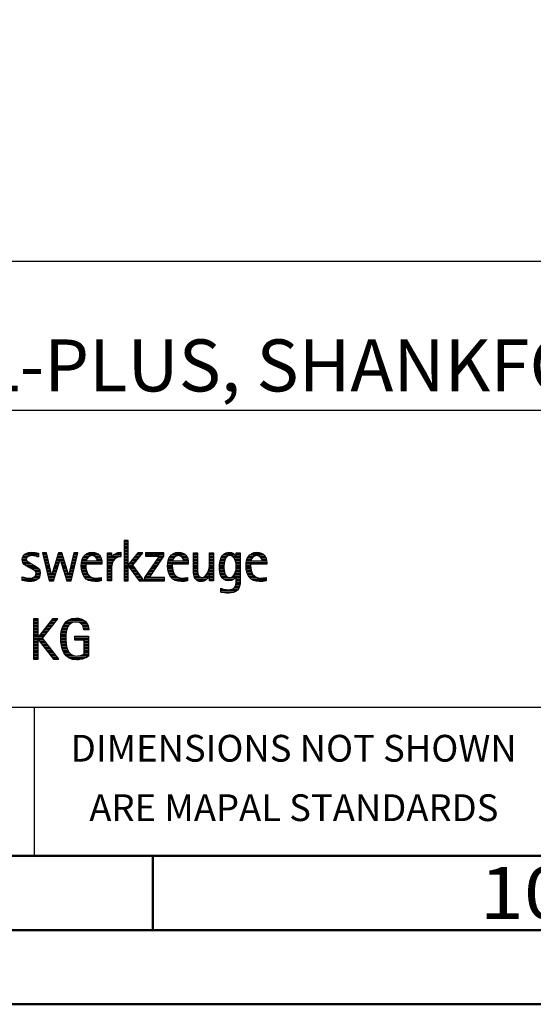
# Model space of a CAD drawing. Units: millimetres. Extents: x -189 to 405, y -196 to 225.
# Drawn here: x 249 to 284, y -195 to -129 of the extents above; entities that cross this region are included whole.
import ezdxf
from ezdxf.enums import TextEntityAlignment as Align

# ---------------------------------------------------------------- set-up
doc = ezdxf.new("R2010")
doc.units = ezdxf.units.MM
doc.layers.get('0').update_dxf_attribs({"linetype": 'CONTINUOUS'})
doc.layers.add('AM_0', color=7, linetype='CONTINUOUS')
doc.layers.add('AM_6', color=2, linetype='CONTINUOUS')
doc.layers.add('AM_BOR', color=7, linetype='CONTINUOUS', lineweight=50)
doc.styles.get("Standard").update_dxf_attribs({"font": 'ISOCP.SHX'})

# ---------------------------------------------------------------- blocks, each defined once
blk = doc.blocks.new('A2')
at = {"layer": 'AM_BOR', "color": 1}
blk.add_line((447, 10), (447, 5), dxfattribs=at)
for points in [[(0, 0), (594, 0), (594, 420), (0, 420)], [(10, 410), (10, 10), (584, 10), (584, 410)]]:
    blk.add_lwpolyline(points, close=True, dxfattribs=at)
at = {"layer": 'AM_BOR', "color": 7}
blk.add_lwpolyline([(5, 5), (589, 5), (589, 415), (5, 415)], close=True, dxfattribs=at)
at = {"layer": 'AM_BOR', "color": 2, "width": 1.125}
blk.add_text('10', height=3.5, dxfattribs=at).set_placement((472, 7.5), align=Align.MIDDLE_CENTER)
blk = doc.blocks.new('MAPAL_FRAME_LOGO')
at = {"layer": 'AM_0', "color": 1}
for p, q in [((51.066, 11.227), (51.066, 8.499)), ((51.335, 11.227), (51.066, 11.227)), ((51.066, 11.145), (51.335, 11.145)), ((51.066, 11.045), (51.335, 11.045)), ((51.066, 10.945), (51.335, 10.945)), ((51.066, 10.845), (51.335, 10.845)), ((51.066, 10.745), (51.335, 10.745)), ((51.066, 10.645), (51.335, 10.645)), ((51.335, 9.586), (51.335, 11.227)), ((44.206, 9.945), (44.475, 9.945)), ((44.218, 10.045), (44.498, 10.045)), ((44.254, 10.145), (44.609, 10.145)), ((44.324, 10.245), (45.292, 10.245)), ((44.465, 10.345), (45.292, 10.345)), ((45.188, 10.145), (45.292, 10.145)), ((45.561, 10.381), (46.016, 8.499)), ((45.83, 10.381), (45.561, 10.381)), ((45.57, 10.345), (45.839, 10.345)), ((45.594, 10.245), (45.862, 10.245)), ((45.618, 10.145), (45.886, 10.145)), ((45.642, 10.045), (45.909, 10.045)), ((45.666, 9.945), (45.933, 9.945)), ((46.174, 8.918), (45.83, 10.381)), ((46.633, 10.381), (46.182, 8.918)), ((46.308, 8.499), (46.748, 9.942)), ((46.498, 9.945), (47.001, 9.945)), ((46.529, 10.045), (46.97, 10.045)), ((46.56, 10.145), (46.939, 10.145)), ((46.591, 10.245), (46.908, 10.245)), ((46.622, 10.345), (46.877, 10.345)), ((46.866, 10.381), (46.633, 10.381)), ((46.748, 9.942), (46.755, 9.942)), ((46.755, 9.942), (47.198, 8.499)), ((47.32, 8.918), (46.866, 10.381)), ((47.668, 10.381), (47.329, 8.918)), ((47.498, 8.499), (47.938, 10.381)), ((47.567, 9.945), (47.836, 9.945)), ((47.59, 10.045), (47.859, 10.045)), ((47.614, 10.145), (47.883, 10.145)), ((47.637, 10.245), (47.906, 10.245)), ((47.66, 10.345), (47.929, 10.345)), ((47.938, 10.381), (47.668, 10.381)), ((48.24, 9.945), (48.533, 9.945)), ((48.279, 10.045), (48.586, 10.045)), ((48.335, 10.145), (48.691, 10.145)), ((48.419, 10.245), (49.379, 10.245)), ((48.554, 10.345), (49.251, 10.345)), ((49.097, 10.145), (49.458, 10.145)), ((49.2, 10.045), (49.507, 10.045)), ((49.246, 9.945), (49.538, 9.945)), ((49.939, 10.345), (50.207, 10.345)), ((49.939, 10.245), (50.207, 10.245)), ((49.939, 10.145), (50.207, 10.145)), ((49.939, 10.045), (50.207, 10.045)), ((49.939, 9.945), (50.404, 9.945)), ((50.229, 10.045), (50.52, 10.045)), ((50.286, 10.145), (50.844, 10.145)), ((50.368, 10.245), (50.844, 10.245)), ((50.5, 10.345), (50.844, 10.345)), ((51.066, 10.545), (51.335, 10.545)), ((51.066, 10.445), (51.335, 10.445)), ((51.066, 10.345), (51.335, 10.345)), ((51.066, 10.245), (51.335, 10.245)), ((51.066, 10.145), (51.335, 10.145)), ((51.066, 10.045), (51.335, 10.045)), ((51.066, 9.945), (51.335, 9.945)), ((51.995, 10.381), (51.342, 9.586)), ((51.637, 9.945), (51.97, 9.945)), ((51.647, 9.546), (52.323, 10.381)), ((51.719, 10.045), (52.051, 10.045)), ((51.801, 10.145), (52.132, 10.145)), ((51.883, 10.245), (52.213, 10.245)), ((51.965, 10.345), (52.294, 10.345)), ((52.323, 10.381), (51.995, 10.381)), ((53.422, 10.156), (52.438, 8.72)), ((52.509, 10.381), (52.509, 10.156)), ((53.75, 10.381), (52.509, 10.381)), ((52.509, 10.345), (53.75, 10.345)), ((52.509, 10.245), (53.75, 10.245)), ((52.509, 10.156), (53.422, 10.156)), ((52.77, 8.724), (53.75, 10.152)), ((53.278, 9.945), (53.608, 9.945)), ((53.346, 10.045), (53.677, 10.045)), ((53.415, 10.145), (53.746, 10.145)), ((53.75, 10.152), (53.75, 10.381)), ((54.06, 9.945), (54.354, 9.945)), ((54.099, 10.045), (54.407, 10.045)), ((54.156, 10.145), (54.512, 10.145)), ((54.24, 10.245), (55.2, 10.245)), ((54.375, 10.345), (55.072, 10.345)), ((54.918, 10.145), (55.279, 10.145)), ((55.021, 10.045), (55.329, 10.045)), ((55.066, 9.945), (55.359, 9.945)), ((55.744, 10.345), (56.012, 10.345)), ((55.744, 10.245), (56.012, 10.245)), ((55.744, 10.145), (56.012, 10.145)), ((55.744, 10.045), (56.012, 10.045)), ((55.744, 9.945), (56.012, 9.945)), ((56.82, 10.345), (57.088, 10.345)), ((56.82, 10.245), (57.088, 10.245)), ((56.82, 10.145), (57.088, 10.145)), ((56.82, 10.045), (57.088, 10.045)), ((56.82, 9.945), (57.088, 9.945)), ((57.557, 9.945), (57.869, 9.945)), ((57.594, 10.045), (57.918, 10.045)), ((57.644, 10.145), (58.009, 10.145)), ((57.717, 10.245), (58.522, 10.245)), ((57.838, 10.345), (58.405, 10.345)), ((58.361, 10.145), (58.585, 10.145)), ((58.463, 10.045), (58.891, 10.045)), ((58.522, 9.945), (58.891, 9.945)), ((58.623, 10.345), (58.891, 10.345)), ((58.623, 10.245), (58.891, 10.245)), ((58.623, 10.145), (58.891, 10.145)), ((59.34, 9.945), (59.633, 9.945)), ((59.379, 10.045), (59.686, 10.045)), ((59.435, 10.145), (59.791, 10.145)), ((59.519, 10.245), (60.479, 10.245)), ((59.654, 10.345), (60.351, 10.345)), ((60.197, 10.145), (60.558, 10.145)), ((60.3, 10.045), (60.607, 10.045)), ((60.345, 9.945), (60.638, 9.945)), ((44.212, 9.845), (44.519, 9.845)), ((44.239, 9.745), (44.65, 9.745)), ((44.302, 9.645), (44.834, 9.645)), ((44.41, 9.545), (45.002, 9.545)), ((44.577, 9.445), (45.164, 9.445)), ((44.764, 9.345), (45.288, 9.345)), ((45.69, 9.845), (45.956, 9.845)), ((45.715, 9.745), (45.98, 9.745)), ((45.739, 9.645), (46.003, 9.645)), ((45.763, 9.545), (46.027, 9.545)), ((45.787, 9.445), (46.05, 9.445)), ((45.811, 9.345), (46.074, 9.345)), ((46.314, 9.345), (46.566, 9.345)), ((46.345, 9.445), (46.596, 9.445)), ((46.375, 9.545), (46.627, 9.545)), ((46.406, 9.645), (46.657, 9.645)), ((46.437, 9.745), (46.688, 9.745)), ((46.468, 9.845), (46.718, 9.845)), ((46.785, 9.845), (47.032, 9.845)), ((46.816, 9.745), (47.063, 9.745)), ((46.846, 9.645), (47.094, 9.645)), ((46.877, 9.545), (47.126, 9.545)), ((46.908, 9.445), (47.157, 9.445)), ((46.938, 9.345), (47.188, 9.345)), ((47.428, 9.345), (47.696, 9.345)), ((47.451, 9.445), (47.719, 9.445)), ((47.475, 9.545), (47.743, 9.545)), ((47.498, 9.645), (47.766, 9.645)), ((47.521, 9.745), (47.789, 9.745)), ((47.544, 9.845), (47.813, 9.845)), ((48.176, 9.545), (48.483, 9.545)), ((48.176, 9.445), (48.487, 9.445)), ((48.183, 9.645), (49.566, 9.645)), ((48.184, 9.345), (48.495, 9.345)), ((48.193, 9.745), (49.565, 9.745)), ((48.213, 9.845), (48.503, 9.845)), ((49.259, 9.845), (49.556, 9.845)), ((49.939, 9.845), (50.336, 9.845)), ((49.939, 9.745), (50.288, 9.745)), ((49.939, 9.645), (50.253, 9.645)), ((49.939, 9.545), (50.232, 9.545)), ((49.939, 9.445), (50.218, 9.445)), ((49.939, 9.345), (50.209, 9.345)), ((51.066, 9.845), (51.335, 9.845)), ((51.066, 9.745), (51.335, 9.745)), ((51.066, 9.645), (51.335, 9.645)), ((51.066, 9.545), (51.648, 9.545)), ((51.066, 9.445), (51.335, 9.445)), ((51.066, 9.345), (51.335, 9.345)), ((51.342, 9.586), (51.335, 9.586)), ((51.335, 9.503), (51.342, 9.503)), ((51.335, 8.499), (51.335, 9.503)), ((51.342, 9.503), (52.073, 8.499)), ((51.385, 9.445), (51.72, 9.445)), ((51.39, 9.645), (51.727, 9.645)), ((51.457, 9.345), (51.793, 9.345)), ((51.472, 9.745), (51.808, 9.745)), ((51.554, 9.845), (51.889, 9.845)), ((52.406, 8.499), (51.647, 9.546)), ((52.866, 9.345), (53.196, 9.345)), ((52.935, 9.445), (53.265, 9.445)), ((53.003, 9.545), (53.334, 9.545)), ((53.072, 9.645), (53.402, 9.645)), ((53.14, 9.745), (53.471, 9.745)), ((53.209, 9.845), (53.54, 9.845)), ((53.996, 9.545), (54.304, 9.545)), ((53.997, 9.445), (54.308, 9.445)), ((54.003, 9.645), (55.388, 9.645)), ((54.004, 9.345), (54.316, 9.345)), ((54.013, 9.745), (55.387, 9.745)), ((54.033, 9.845), (54.324, 9.845)), ((55.079, 9.845), (55.377, 9.845)), ((55.744, 9.845), (56.012, 9.845)), ((55.744, 9.745), (56.012, 9.745)), ((55.744, 9.645), (56.012, 9.645)), ((55.744, 9.545), (56.012, 9.545)), ((55.744, 9.445), (56.012, 9.445)), ((55.744, 9.345), (56.012, 9.345)), ((56.79, 9.345), (57.088, 9.345)), ((56.807, 9.445), (57.088, 9.445)), ((56.816, 9.545), (57.088, 9.545)), ((56.82, 9.845), (57.088, 9.845)), ((56.82, 9.745), (57.088, 9.745)), ((56.82, 9.645), (57.088, 9.645)), ((57.48, 9.445), (57.788, 9.445)), ((57.484, 9.345), (57.791, 9.345)), ((57.485, 9.545), (57.793, 9.545)), ((57.494, 9.645), (57.8, 9.645)), ((57.508, 9.745), (57.815, 9.745)), ((57.528, 9.845), (57.837, 9.845)), ((58.562, 9.845), (58.891, 9.845)), ((58.59, 9.745), (58.891, 9.745)), ((58.61, 9.645), (58.891, 9.645)), ((58.614, 9.345), (58.891, 9.345)), ((58.62, 9.545), (58.891, 9.545)), ((58.622, 9.445), (58.891, 9.445)), ((59.276, 9.545), (59.583, 9.545)), ((59.277, 9.445), (59.586, 9.445)), ((59.283, 9.645), (60.667, 9.645)), ((59.284, 9.345), (59.595, 9.345)), ((59.293, 9.745), (60.665, 9.745)), ((59.313, 9.845), (59.603, 9.845)), ((60.358, 9.845), (60.656, 9.845)), ((44.197, 8.745), (44.311, 8.745)), ((44.197, 8.645), (45.274, 8.645)), ((44.95, 9.245), (45.359, 9.245)), ((44.996, 8.745), (45.346, 8.745)), ((45.079, 9.145), (45.396, 9.145)), ((45.106, 8.845), (45.385, 8.845)), ((45.134, 9.045), (45.409, 9.045)), ((45.14, 8.945), (45.404, 8.945)), ((45.836, 9.245), (46.097, 9.245)), ((45.86, 9.145), (46.121, 9.145)), ((45.884, 9.045), (46.144, 9.045)), ((45.908, 8.945), (46.168, 8.945)), ((45.932, 8.845), (46.414, 8.845)), ((45.956, 8.745), (46.383, 8.745)), ((45.981, 8.645), (46.353, 8.645)), ((46.182, 8.918), (46.174, 8.918)), ((46.191, 8.945), (46.444, 8.945)), ((46.221, 9.045), (46.474, 9.045)), ((46.252, 9.145), (46.505, 9.145)), ((46.283, 9.245), (46.535, 9.245)), ((46.969, 9.245), (47.219, 9.245)), ((47, 9.145), (47.25, 9.145)), ((47.03, 9.045), (47.281, 9.045)), ((47.061, 8.945), (47.312, 8.945)), ((47.092, 8.845), (47.579, 8.845)), ((47.122, 8.745), (47.556, 8.745)), ((47.153, 8.645), (47.532, 8.645)), ((47.329, 8.918), (47.32, 8.918)), ((47.335, 8.945), (47.602, 8.945)), ((47.359, 9.045), (47.626, 9.045)), ((47.382, 9.145), (47.649, 9.145)), ((47.405, 9.245), (47.673, 9.245)), ((48.193, 9.245), (48.514, 9.245)), ((48.213, 9.145), (48.543, 9.145)), ((48.24, 9.045), (48.585, 9.045)), ((48.275, 8.945), (48.643, 8.945)), ((48.324, 8.845), (48.728, 8.845)), ((48.393, 8.745), (48.87, 8.745)), ((48.493, 8.645), (49.523, 8.645)), ((49.939, 9.245), (50.207, 9.245)), ((49.939, 9.145), (50.207, 9.145)), ((49.939, 9.045), (50.207, 9.045)), ((49.939, 8.945), (50.207, 8.945)), ((49.939, 8.845), (50.207, 8.845)), ((49.939, 8.745), (50.207, 8.745)), ((49.939, 8.645), (50.207, 8.645)), ((51.066, 9.245), (51.335, 9.245)), ((51.066, 9.145), (51.335, 9.145)), ((51.066, 9.045), (51.335, 9.045)), ((51.066, 8.945), (51.335, 8.945)), ((51.066, 8.845), (51.335, 8.845)), ((51.066, 8.745), (51.335, 8.745)), ((51.066, 8.645), (51.335, 8.645)), ((51.53, 9.245), (51.865, 9.245)), ((51.603, 9.145), (51.938, 9.145)), ((51.676, 9.045), (52.01, 9.045)), ((51.749, 8.945), (52.082, 8.945)), ((51.822, 8.845), (52.155, 8.845)), ((51.894, 8.745), (52.227, 8.745)), ((51.967, 8.645), (52.3, 8.645)), ((52.438, 8.72), (52.438, 8.499)), ((52.438, 8.645), (53.786, 8.645)), ((52.455, 8.745), (52.784, 8.745)), ((52.523, 8.845), (52.853, 8.845)), ((52.592, 8.945), (52.922, 8.945)), ((52.661, 9.045), (52.99, 9.045)), ((52.729, 9.145), (53.059, 9.145)), ((53.786, 8.724), (52.77, 8.724)), ((52.798, 9.245), (53.128, 9.245)), ((53.786, 8.499), (53.786, 8.724)), ((54.013, 9.245), (54.334, 9.245)), ((54.033, 9.145), (54.364, 9.145)), ((54.06, 9.045), (54.406, 9.045)), ((54.095, 8.945), (54.464, 8.945)), ((54.144, 8.845), (54.548, 8.845)), ((54.213, 8.745), (54.691, 8.745)), ((54.314, 8.645), (55.344, 8.645)), ((55.744, 9.245), (56.012, 9.245)), ((55.744, 9.145), (56.013, 9.145)), ((55.744, 9.045), (56.02, 9.045)), ((55.75, 8.945), (56.038, 8.945)), ((55.766, 8.845), (56.076, 8.845)), ((55.799, 8.745), (56.187, 8.745)), ((55.854, 8.645), (56.662, 8.645)), ((56.401, 8.745), (56.732, 8.745)), ((56.554, 8.845), (56.779, 8.845)), ((56.635, 8.945), (57.088, 8.945)), ((56.69, 9.045), (57.088, 9.045)), ((56.731, 9.145), (57.088, 9.145)), ((56.764, 9.245), (57.088, 9.245)), ((56.82, 8.845), (57.088, 8.845)), ((56.82, 8.745), (57.088, 8.745)), ((56.82, 8.645), (57.088, 8.645)), ((57.49, 9.245), (57.798, 9.245)), ((57.502, 9.145), (57.811, 9.145)), ((57.519, 9.045), (57.834, 9.045)), ((57.548, 8.945), (57.869, 8.945)), ((57.587, 8.845), (57.929, 8.845)), ((57.641, 8.745), (58.059, 8.745)), ((57.726, 8.645), (58.482, 8.645)), ((58.286, 8.745), (58.563, 8.745)), ((58.428, 8.845), (58.609, 8.845)), ((58.498, 8.945), (58.891, 8.945)), ((58.545, 9.045), (58.891, 9.045)), ((58.578, 9.145), (58.891, 9.145)), ((58.6, 9.245), (58.891, 9.245)), ((58.623, 8.845), (58.891, 8.845)), ((58.623, 8.745), (58.891, 8.745)), ((58.623, 8.645), (58.891, 8.645)), ((59.293, 9.245), (59.613, 9.245)), ((59.313, 9.145), (59.643, 9.145)), ((59.34, 9.045), (59.684, 9.045)), ((59.375, 8.945), (59.743, 8.945)), ((59.424, 8.845), (59.828, 8.845)), ((59.493, 8.745), (59.97, 8.745)), ((59.593, 8.645), (60.623, 8.645)), ((44.197, 8.545), (45.139, 8.545)), ((46.005, 8.545), (46.322, 8.545)), ((46.016, 8.499), (46.308, 8.499)), ((47.184, 8.545), (47.509, 8.545)), ((47.198, 8.499), (47.498, 8.499)), ((48.648, 8.545), (49.523, 8.545)), ((49.939, 8.545), (50.207, 8.545)), ((51.066, 8.545), (51.335, 8.545)), ((51.066, 8.499), (51.335, 8.499)), ((52.04, 8.545), (52.372, 8.545)), ((52.073, 8.499), (52.406, 8.499)), ((52.438, 8.545), (53.786, 8.545)), ((52.438, 8.499), (53.786, 8.499)), ((54.469, 8.545), (55.344, 8.545)), ((55.949, 8.545), (56.549, 8.545)), ((56.82, 8.545), (57.088, 8.545)), ((57.873, 8.545), (58.335, 8.545)), ((58.484, 8.045), (58.803, 8.045)), ((58.552, 8.145), (58.844, 8.145)), ((58.59, 8.245), (58.867, 8.245)), ((58.61, 8.345), (58.881, 8.345)), ((58.618, 8.445), (58.89, 8.445)), ((58.623, 8.545), (58.891, 8.545)), ((59.749, 8.545), (60.623, 8.545)), ((57.583, 7.945), (57.752, 7.945)), ((57.583, 7.845), (58.653, 7.845)), ((57.583, 7.745), (58.481, 7.745)), ((58.329, 7.945), (58.743, 7.945)), ((44.956, 5.954), (44.956, 3.226)), ((45.264, 5.954), (44.956, 5.954)), ((44.956, 5.945), (45.264, 5.945)), ((44.956, 5.845), (45.264, 5.845)), ((44.956, 5.745), (45.264, 5.745)), ((44.956, 5.645), (45.264, 5.645)), ((44.956, 5.545), (45.264, 5.545)), ((44.956, 5.445), (45.264, 5.445)), ((44.956, 5.345), (45.264, 5.345)), ((45.264, 4.717), (45.264, 5.954)), ((46.229, 5.954), (45.272, 4.717)), ((45.569, 4.645), (46.589, 5.954)), ((45.758, 5.345), (46.114, 5.345)), ((45.835, 5.445), (46.192, 5.445)), ((45.913, 5.545), (46.27, 5.545)), ((45.99, 5.645), (46.348, 5.645)), ((46.067, 5.745), (46.425, 5.745)), ((46.145, 5.845), (46.503, 5.845)), ((46.222, 5.945), (46.581, 5.945)), ((46.589, 5.954), (46.229, 5.954)), ((46.9, 5.345), (47.244, 5.345)), ((46.939, 5.445), (47.292, 5.445)), ((46.991, 5.545), (47.364, 5.545)), ((47.058, 5.645), (47.478, 5.645)), ((47.145, 5.745), (48.484, 5.745)), ((47.268, 5.845), (48.36, 5.845)), ((47.467, 5.945), (48.15, 5.945)), ((48.14, 5.645), (48.564, 5.645)), ((48.241, 5.545), (48.618, 5.545)), ((48.297, 5.445), (48.654, 5.445)), ((48.328, 5.345), (48.677, 5.345)), ((44.956, 5.245), (45.264, 5.245)), ((44.956, 5.145), (45.264, 5.145)), ((44.956, 5.045), (45.264, 5.045)), ((44.956, 4.945), (45.264, 4.945)), ((44.956, 4.845), (45.264, 4.845)), ((44.956, 4.745), (45.264, 4.745)), ((44.956, 4.645), (45.569, 4.645)), ((45.272, 4.717), (45.264, 4.717)), ((45.294, 4.745), (45.646, 4.745)), ((45.371, 4.845), (45.724, 4.845)), ((45.448, 4.945), (45.802, 4.945)), ((45.526, 5.045), (45.88, 5.045)), ((46.672, 3.226), (45.569, 4.645)), ((45.603, 5.145), (45.958, 5.145)), ((45.68, 5.245), (46.036, 5.245)), ((46.795, 4.645), (47.131, 4.645)), ((46.797, 4.745), (47.132, 4.745)), ((46.802, 4.845), (47.138, 4.845)), ((46.812, 4.945), (47.145, 4.945)), ((46.822, 5.045), (47.161, 5.045)), ((46.844, 5.145), (47.178, 5.145)), ((46.866, 5.245), (47.208, 5.245)), ((47.74, 4.745), (48.673, 4.745)), ((47.74, 4.645), (48.673, 4.645)), ((48.338, 5.245), (48.685, 5.245)), ((44.956, 4.545), (45.264, 4.545)), ((44.956, 4.445), (45.264, 4.445)), ((44.956, 4.345), (45.264, 4.345)), ((44.956, 4.245), (45.264, 4.245)), ((44.956, 4.145), (45.264, 4.145)), ((44.956, 4.045), (45.264, 4.045)), ((45.264, 4.563), (45.272, 4.563)), ((45.264, 3.226), (45.264, 4.563)), ((45.272, 4.563), (46.308, 3.226)), ((45.286, 4.545), (45.647, 4.545)), ((45.363, 4.445), (45.725, 4.445)), ((45.441, 4.345), (45.802, 4.345)), ((45.518, 4.245), (45.88, 4.245)), ((45.596, 4.145), (45.958, 4.145)), ((45.673, 4.045), (46.036, 4.045)), ((46.8, 4.545), (47.134, 4.545)), ((46.805, 4.445), (47.139, 4.445)), ((46.811, 4.345), (47.148, 4.345)), ((46.826, 4.245), (47.158, 4.245)), ((46.84, 4.145), (47.177, 4.145)), ((46.862, 4.045), (47.197, 4.045)), ((47.74, 4.545), (48.673, 4.545)), ((48.364, 4.445), (48.673, 4.445)), ((48.364, 4.345), (48.673, 4.345)), ((48.364, 4.245), (48.673, 4.245)), ((48.364, 4.145), (48.673, 4.145)), ((48.364, 4.045), (48.673, 4.045)), ((44.956, 3.945), (45.264, 3.945)), ((44.956, 3.845), (45.264, 3.845)), ((44.956, 3.745), (45.264, 3.745)), ((44.956, 3.645), (45.264, 3.645)), ((44.956, 3.545), (45.264, 3.545)), ((44.956, 3.445), (45.264, 3.445)), ((44.956, 3.345), (45.264, 3.345)), ((45.751, 3.945), (46.113, 3.945)), ((45.828, 3.845), (46.191, 3.845)), ((45.906, 3.745), (46.269, 3.745)), ((45.983, 3.645), (46.347, 3.645)), ((46.061, 3.545), (46.424, 3.545)), ((46.139, 3.445), (46.502, 3.445)), ((46.216, 3.345), (46.58, 3.345)), ((46.887, 3.945), (47.229, 3.945)), ((46.922, 3.845), (47.266, 3.845)), ((46.961, 3.745), (47.317, 3.745)), ((47.016, 3.645), (47.39, 3.645)), ((47.083, 3.545), (47.499, 3.545)), ((47.17, 3.445), (47.798, 3.445)), ((47.294, 3.345), (48.522, 3.345)), ((47.932, 3.445), (48.673, 3.445)), ((48.3, 3.545), (48.673, 3.545)), ((48.364, 3.945), (48.673, 3.945)), ((48.364, 3.845), (48.673, 3.845)), ((48.364, 3.745), (48.673, 3.745)), ((48.364, 3.645), (48.673, 3.645)), ((44.956, 3.245), (45.264, 3.245)), ((44.956, 3.226), (45.264, 3.226)), ((46.294, 3.245), (46.657, 3.245)), ((46.308, 3.226), (46.672, 3.226)), ((47.496, 3.245), (48.275, 3.245))]:
    blk.add_line(p, q, dxfattribs=at)
for points, knots in [([(44.197, 8.534), (44.367, 8.483), (44.537, 8.455), (44.711, 8.455), (45.086, 8.455), (45.41, 8.601), (45.41, 9.024), (45.41, 9.329), (45.206, 9.424), (44.972, 9.562), (44.972, 9.562), (44.814, 9.657), (44.814, 9.657), (44.703, 9.725), (44.473, 9.8), (44.473, 9.954), (44.473, 10.136), (44.707, 10.199), (44.853, 10.199), (44.996, 10.199), (45.154, 10.164), (45.292, 10.112), (45.292, 10.112), (45.292, 10.361), (45.292, 10.361), (45.146, 10.396), (45.003, 10.424), (44.849, 10.424), (44.524, 10.424), (44.205, 10.294), (44.205, 9.926), (44.205, 9.637), (44.41, 9.531), (44.632, 9.416), (44.632, 9.416), (44.801, 9.325), (44.801, 9.325), (44.94, 9.25), (45.142, 9.175), (45.142, 8.985), (45.142, 8.736), (44.885, 8.68), (44.683, 8.68), (44.513, 8.68), (44.354, 8.728), (44.197, 8.779), (44.197, 8.779), (44.197, 8.534), (44.197, 8.534)], [0, 0, 0, 0, 1, 1, 1, 2, 2, 2, 3, 3, 3, 4, 4, 4, 5, 5, 5, 6, 6, 6, 7, 7, 7, 8, 8, 8, 9, 9, 9, 10, 10, 10, 11, 11, 11, 12, 12, 12, 13, 13, 13, 14, 14, 14, 15, 15, 15, 16, 16, 16, 16]), ([(49.523, 8.732), (49.396, 8.7), (49.282, 8.68), (49.152, 8.68), (48.689, 8.68), (48.483, 9.096), (48.483, 9.507), (48.483, 9.507), (48.483, 9.618), (48.483, 9.618), (48.483, 9.618), (49.566, 9.618), (49.566, 9.618), (49.566, 9.618), (49.566, 9.708), (49.566, 9.708), (49.566, 10.128), (49.345, 10.424), (48.911, 10.424), (48.357, 10.424), (48.175, 9.993), (48.175, 9.503), (48.175, 8.89), (48.439, 8.455), (49.092, 8.455), (49.239, 8.455), (49.385, 8.467), (49.523, 8.51), (49.523, 8.51), (49.523, 8.732), (49.523, 8.732)], [0, 0, 0, 0, 1, 1, 1, 2, 2, 2, 3, 3, 3, 4, 4, 4, 5, 5, 5, 6, 6, 6, 7, 7, 7, 8, 8, 8, 9, 9, 9, 10, 10, 10, 10]), ([(48.503, 9.843), (48.546, 10.053), (48.673, 10.199), (48.899, 10.199), (49.104, 10.199), (49.259, 10.053), (49.259, 9.843), (49.259, 9.843), (48.503, 9.843), (48.503, 9.843)], [0, 0, 0, 0, 1, 1, 1, 2, 2, 2, 3, 3, 3, 3]), ([(50.207, 8.499), (50.207, 8.499), (50.207, 9.278), (50.207, 9.278), (50.207, 9.685), (50.357, 10.136), (50.844, 10.136), (50.844, 10.136), (50.844, 10.424), (50.844, 10.424), (50.543, 10.424), (50.333, 10.29), (50.215, 10.017), (50.215, 10.017), (50.207, 10.017), (50.207, 10.017), (50.207, 10.017), (50.207, 10.381), (50.207, 10.381), (50.207, 10.381), (49.939, 10.381), (49.939, 10.381), (49.939, 10.381), (49.939, 8.499), (49.939, 8.499), (49.939, 8.499), (50.207, 8.499), (50.207, 8.499)], [0, 0, 0, 0, 1, 1, 1, 2, 2, 2, 3, 3, 3, 4, 4, 4, 5, 5, 5, 6, 6, 6, 7, 7, 7, 8, 8, 8, 9, 9, 9, 9]), ([(55.344, 8.732), (55.218, 8.7), (55.103, 8.68), (54.973, 8.68), (54.51, 8.68), (54.304, 9.096), (54.304, 9.507), (54.304, 9.507), (54.304, 9.618), (54.304, 9.618), (54.304, 9.618), (55.388, 9.618), (55.388, 9.618), (55.388, 9.618), (55.388, 9.708), (55.388, 9.708), (55.388, 10.128), (55.166, 10.424), (54.731, 10.424), (54.178, 10.424), (53.995, 9.993), (53.995, 9.503), (53.995, 8.89), (54.26, 8.455), (54.913, 8.455), (55.06, 8.455), (55.206, 8.467), (55.344, 8.51), (55.344, 8.51), (55.344, 8.732), (55.344, 8.732)], [0, 0, 0, 0, 1, 1, 1, 2, 2, 2, 3, 3, 3, 4, 4, 4, 5, 5, 5, 6, 6, 6, 7, 7, 7, 8, 8, 8, 9, 9, 9, 10, 10, 10, 10]), ([(54.323, 9.843), (54.368, 10.053), (54.494, 10.199), (54.72, 10.199), (54.925, 10.199), (55.079, 10.053), (55.079, 9.843), (55.079, 9.843), (54.323, 9.843), (54.323, 9.843)], [0, 0, 0, 0, 1, 1, 1, 2, 2, 2, 3, 3, 3, 3]), ([(57.088, 8.499), (57.088, 8.499), (57.088, 10.381), (57.088, 10.381), (57.088, 10.381), (56.82, 10.381), (56.82, 10.381), (56.82, 10.381), (56.82, 9.606), (56.82, 9.606), (56.82, 9.309), (56.665, 8.724), (56.289, 8.724), (55.981, 8.724), (56.012, 9.127), (56.012, 9.337), (56.012, 9.337), (56.012, 10.381), (56.012, 10.381), (56.012, 10.381), (55.744, 10.381), (55.744, 10.381), (55.744, 10.381), (55.744, 9.036), (55.744, 9.036), (55.744, 8.732), (55.898, 8.455), (56.226, 8.455), (56.547, 8.455), (56.724, 8.645), (56.812, 8.933), (56.812, 8.933), (56.82, 8.933), (56.82, 8.933), (56.82, 8.933), (56.82, 8.499), (56.82, 8.499), (56.82, 8.499), (57.088, 8.499), (57.088, 8.499)], [0, 0, 0, 0, 1, 1, 1, 2, 2, 2, 3, 3, 3, 4, 4, 4, 5, 5, 5, 6, 6, 6, 7, 7, 7, 8, 8, 8, 9, 9, 9, 10, 10, 10, 11, 11, 11, 12, 12, 12, 13, 13, 13, 13]), ([(58.623, 8.526), (58.623, 8.127), (58.489, 7.901), (58.052, 7.901), (57.883, 7.901), (57.737, 7.936), (57.583, 8.012), (57.583, 8.012), (57.583, 7.735), (57.583, 7.735), (57.756, 7.704), (57.907, 7.676), (58.092, 7.676), (58.635, 7.676), (58.891, 7.956), (58.891, 8.495), (58.891, 8.495), (58.891, 10.381), (58.891, 10.381), (58.891, 10.381), (58.623, 10.381), (58.623, 10.381), (58.623, 10.381), (58.623, 10.072), (58.623, 10.072), (58.623, 10.072), (58.615, 10.072), (58.615, 10.072), (58.552, 10.294), (58.35, 10.424), (58.124, 10.424), (57.606, 10.424), (57.48, 9.835), (57.48, 9.428), (57.48, 9.004), (57.598, 8.499), (58.116, 8.499), (58.35, 8.499), (58.54, 8.633), (58.615, 8.858), (58.615, 8.858), (58.623, 8.858), (58.623, 8.858), (58.623, 8.858), (58.623, 8.526), (58.623, 8.526)], [0, 0, 0, 0, 1, 1, 1, 2, 2, 2, 3, 3, 3, 4, 4, 4, 5, 5, 5, 6, 6, 6, 7, 7, 7, 8, 8, 8, 9, 9, 9, 10, 10, 10, 11, 11, 11, 12, 12, 12, 13, 13, 13, 14, 14, 14, 15, 15, 15, 15]), ([(58.172, 8.724), (57.835, 8.724), (57.788, 9.179), (57.788, 9.424), (57.788, 9.669), (57.831, 10.199), (58.18, 10.199), (58.516, 10.199), (58.623, 9.736), (58.623, 9.475), (58.623, 9.206), (58.516, 8.724), (58.172, 8.724)], [0, 0, 0, 0, 1, 1, 1, 2, 2, 2, 3, 3, 3, 4, 4, 4, 4]), ([(60.623, 8.732), (60.496, 8.7), (60.382, 8.68), (60.252, 8.68), (59.789, 8.68), (59.583, 9.096), (59.583, 9.507), (59.583, 9.507), (59.583, 9.618), (59.583, 9.618), (59.583, 9.618), (60.667, 9.618), (60.667, 9.618), (60.667, 9.618), (60.667, 9.708), (60.667, 9.708), (60.667, 10.128), (60.445, 10.424), (60.011, 10.424), (59.457, 10.424), (59.275, 9.993), (59.275, 9.503), (59.275, 8.89), (59.54, 8.455), (60.193, 8.455), (60.339, 8.455), (60.485, 8.467), (60.623, 8.51), (60.623, 8.51), (60.623, 8.732), (60.623, 8.732)], [0, 0, 0, 0, 1, 1, 1, 2, 2, 2, 3, 3, 3, 4, 4, 4, 5, 5, 5, 6, 6, 6, 7, 7, 7, 8, 8, 8, 9, 9, 9, 10, 10, 10, 10]), ([(59.603, 9.843), (59.646, 10.053), (59.773, 10.199), (59.999, 10.199), (60.204, 10.199), (60.359, 10.053), (60.359, 9.843), (60.359, 9.843), (59.603, 9.843), (59.603, 9.843)], [0, 0, 0, 0, 1, 1, 1, 2, 2, 2, 3, 3, 3, 3]), ([(48.364, 3.589), (48.246, 3.482), (48.017, 3.439), (47.862, 3.439), (47.209, 3.439), (47.13, 4.186), (47.13, 4.681), (47.13, 5.14), (47.245, 5.741), (47.815, 5.741), (48.139, 5.741), (48.341, 5.531), (48.341, 5.211), (48.341, 5.211), (48.688, 5.211), (48.688, 5.211), (48.688, 5.721), (48.294, 5.997), (47.811, 5.997), (47.043, 5.997), (46.795, 5.346), (46.795, 4.681), (46.795, 3.941), (46.996, 3.183), (47.886, 3.183), (48.139, 3.183), (48.471, 3.273), (48.673, 3.443), (48.673, 3.443), (48.673, 4.768), (48.673, 4.768), (48.673, 4.768), (47.74, 4.768), (47.74, 4.768), (47.74, 4.768), (47.74, 4.511), (47.74, 4.511), (47.74, 4.511), (48.364, 4.511), (48.364, 4.511), (48.364, 4.511), (48.364, 3.589), (48.364, 3.589)], [0, 0, 0, 0, 1, 1, 1, 2, 2, 2, 3, 3, 3, 4, 4, 4, 5, 5, 5, 6, 6, 6, 7, 7, 7, 8, 8, 8, 9, 9, 9, 10, 10, 10, 11, 11, 11, 12, 12, 12, 13, 13, 13, 14, 14, 14, 14])]:
    blk.add_open_spline(points, degree=3, knots=knots, dxfattribs=at)
blk = doc.blocks.new('*U13')
at = {"layer": 'AM_0'}
for p, q in [((190, 0), (0, 0)), ((190, 0), (0, 0)), ((190, 0), (0, 0)), ((190, 0), (0, 0)), ((190, 0), (0, 0)), ((0, -10), (190, -10)), ((0, -30), (190, -30)), ((190, -40), (0, -40))]:
    blk.add_line(p, q, dxfattribs=at)
at = {"layer": 'AM_0', "color": 3, "linetype": 'Continuous'}
blk.add_line((45, -30), (45, -40), dxfattribs=at)
blk.add_blockref('MAPAL_FRAME_LOGO', (0, -30))
at = {"layer": 'AM_0', "color": 2}
for s, p in [('DIMENSIONS NOT SHOWN', (62.492, -33)), ('ARE MAPAL STANDARDS', (62.5, -37))]:
    blk.add_text(s, height=1.8, dxfattribs=at).set_placement(p, align=Align.MIDDLE)
at = {"layer": 'AM_0'}
for tag, p in [('TITLE', (1, -7)), ('MATERIAL_NO', (121, -27))]:
    blk.add_attdef(tag, text='', height=3.5, dxfattribs=at).set_placement(p, align=Align.MIDDLE_LEFT)
at = {"layer": 'AM_6', "width": 0.821429}
blk.add_attdef('DIN_FORMAT', text='', height=2.5, dxfattribs=at).set_placement((185, -7), align=Align.MIDDLE_CENTER)
at = {"layer": 'AM_6'}
for tag, p in [('DRAWING_NO', (121, -17)), ('TECHNICAL_SPEC', (121, -37))]:
    blk.add_attdef(tag, text='', height=2.5, dxfattribs=at).set_placement(p, align=Align.MIDDLE_LEFT)
for tag, p in [('INDEX_NO', (185, -17)), ('APP_DATE', (90, -27)), ('APP_NAME', (110, -27)), ('ORIGIN', (185, -27)), ('SCALE', (110, -37)), ('SHEET_OF_SHEETS', (185, -37))]:
    blk.add_attdef(tag, text='', height=2.5, dxfattribs=at).set_placement(p, align=Align.MIDDLE_CENTER)
blk = doc.blocks.new('MAPAL_FRAME-Model')
blk.add_blockref('A2', (0, 0))
at = {"layer": 'AM_0'}
ref = blk.add_blockref('*U13', (394, 50), dxfattribs=at)
ref.add_attrib('TITLE', 'MEGA-DRILL-STEEL-PLUS, SHANKFORM HAK, COATED', dxfattribs={"height": 3.5}).set_placement((395, 43), align=Align.MIDDLE_LEFT)

msp = doc.modelspace()

# ---------------------------------------------------------------- block references
at = {"layer": 'AM_0'}
msp.add_blockref('MAPAL_FRAME-Model', (-189, -195), dxfattribs=at)

doc.saveas('drawing.dxf')
